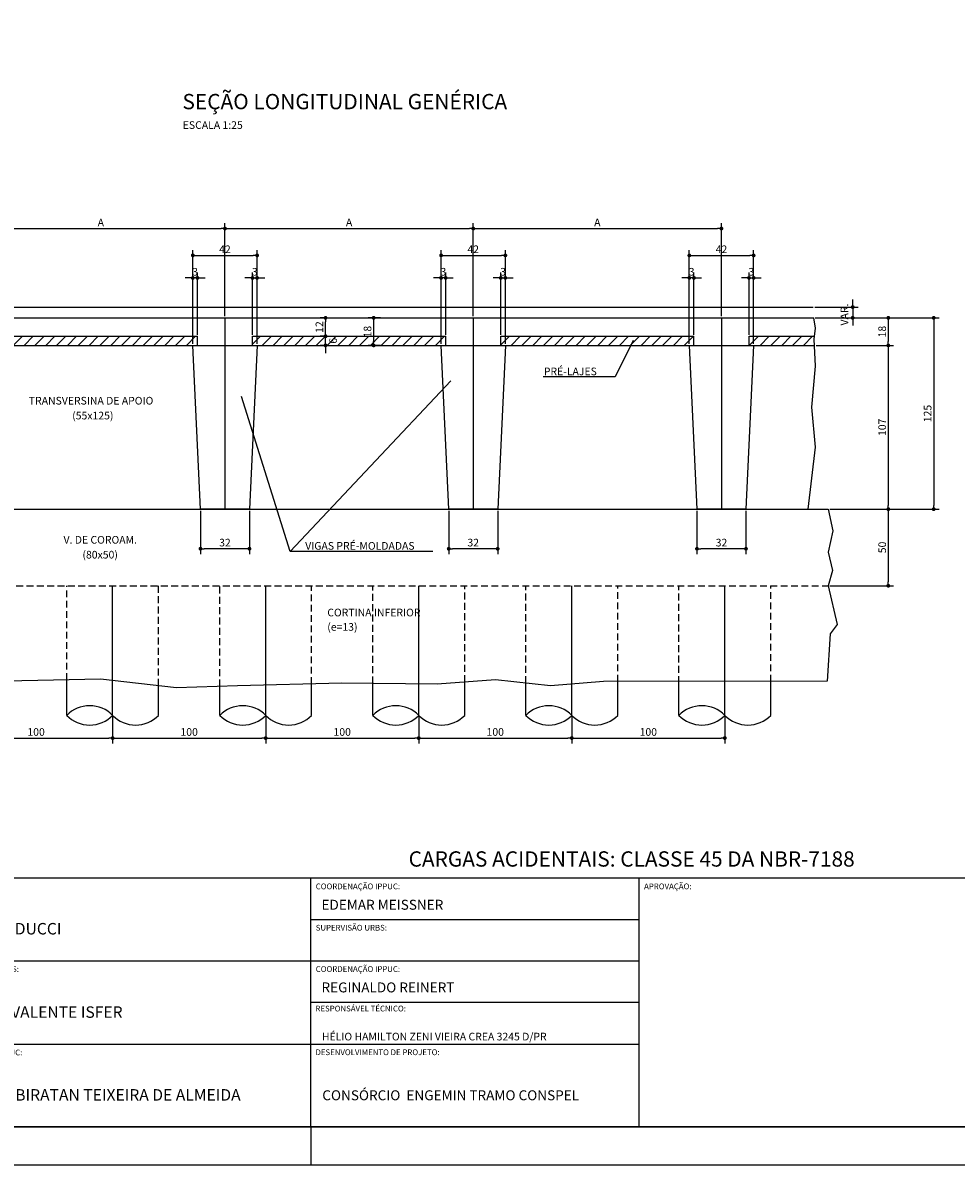
# Model space of a CAD drawing. Units: metres. Extents: x 2810 to 24902, y 2149 to 6229.
# Drawn here: x 22676 to 23896, y 3259 to 4752 of the extents above; entities that cross this region are included whole.
import ezdxf

# ---------------------------------------------------------------- set-up
doc = ezdxf.new("R2010")
doc.units = ezdxf.units.M
doc.header["$LTSCALE"] = 18
doc.header["$MEASUREMENT"] = 0
doc.linetypes.add('DASHED', pattern=[0.75, 0.5, -0.25])
doc.layers.get('Defpoints').update_dxf_attribs({"color": 255})
for name, color, linetype in [('001', 113, 'Continuous'), ('01', 9, 'Continuous'), ('02', 161, 'Continuous'), ('04', 32, 'Continuous'), ('05', 130, 'Continuous'), ('BDIM', 12, 'Continuous'), ('CARIMBO TEXTO', 255, 'Continuous'), ('FORMATO', 255, 'Continuous'), ('TEXTO', 2, 'Continuous'), ('TITULO', 130, 'Continuous')]:
    doc.layers.add(name, color=color, linetype=linetype)
doc.styles.add('ROMANS', font='romans.shx')
doc.styles.add('TITULO', font='arial.ttf')
doc.dimstyles.new('COTA25', dxfattribs={"dimtxt": 10, "dimasz": 5, "dimexe": 7, "dimexo": 2, "dimgap": 3, "dimtad": 1, "dimdec": 1, "dimlfac": 0.5, "dimzin": 12, "dimdsep": 46, "dimtxsty": 'ROMANS', "dimblk1": 'DOT', "dimblk2": 'DOT', "dimsah": 1, "dimcen": 0, "dimdle": 7, "dimclrd": 12, "dimclre": 12, "dimclrt": 7, "dimadec": 1, "dimazin": 2, "dimtfac": 1, "dimtdec": 1, "dimtix": 1, "dimtmove": 2, "dimatfit": 3, "dimfxl": 1, "dimtolj": 1, "dimtzin": 12, "dimarcsym": 0})

# ---------------------------------------------------------------- blocks, each defined once
blk = doc.blocks.new('CARIMBO RESPONSAVEL TECNICO')
blk.add_point((0, 0))
at = {"layer": 'FORMATO'}
for p, q in [((-284.15, 65), (-284.15, 0)), ((-184.96, 0), (-184.96, 65)), ((-99.15, 0), (-99.15, 65)), ((-184.96, 54.2), (-99.15, 54.2)), ((-284.15, 43.4), (-99.15, 43.4)), ((-184.96, 32.6), (-99.15, 32.6)), ((-284.15, 21.6), (-99.15, 21.6))]:
    blk.add_line(p, q, dxfattribs=at)
blk.add_lwpolyline([(0, 65), (-284.15, 65)], dxfattribs=at)
at = {"layer": 'CARIMBO TEXTO', "style": 'ROMANS'}
for s, p in [('PREFEITO:', (-282.86, 62.1)), ('COORDENAÇÃO IPPUC:', (-183.67, 62.1)), ('APROVAÇÃO:', (-97.86, 62.1)), ('SUPERVISÃO URBS:', (-183.67, 51.3)), ('PRESIDENTE DA URBS:', (-282.86, 40.5)), ('COORDENAÇÃO IPPUC:', (-183.67, 40.5)), ('RESPONSÁVEL TÉCNICO:', (-183.74, 30.17)), ('PRESIDENTE DO IPPUC:', (-282.86, 18.7)), ('DESENVOLVIMENTO DE PROJETO:', (-183.74, 18.75))]:
    blk.add_text(s, height=1.5, dxfattribs=at).set_placement(p)
at = {"layer": 'CARIMBO TEXTO', "color": 4, "style": 'ROMANS'}
for s, p in [('EDEMAR MEISSNER', (-182.17, 56.75)), ('REGINALDO REINERT', (-182.16, 35.15)), ('CONSÓRCIO  ENGEMIN TRAMO CONSPEL', (-181.95, 6.96))]:
    blk.add_text(s, height=2.6, dxfattribs=at).set_placement(p)
at = {"layer": 'CARIMBO TEXTO', "color": 5, "style": 'ROMANS'}
for s, p in [('LUCIANO DUCCI', (-280.7, 50.29)), ('MARCOS VALENTE ISFER', (-280.69, 28.5)), ('CLEVER UBIRATAN TEIXEIRA DE ALMEIDA', (-280.67, 6.86))]:
    blk.add_text(s, height=3, dxfattribs=at).set_placement(p)
at = {"layer": 'CARIMBO TEXTO', "color": 4, "style": 'ROMANS'}
blk.add_attdef('SUPERVISOR_URBS', (-182.05, 45.78), '', height=2.6, dxfattribs=at)
at = {"layer": 'CARIMBO TEXTO', "color": 3, "style": 'ROMANS'}
for tag, p in [('RESP_TECNICO_1', (-182.05, 26.46)), ('RESP_TECNICO_2', (-182.05, 22.6))]:
    blk.add_attdef(tag, p, '', height=2, dxfattribs=at)
blk = doc.blocks.new('_DOT')
at = {"color": 12, "linetype": 'ByBlock'}
blk.add_line((-0.5, 0), (-1, 0), dxfattribs=at)
at = {"color": 12, "linetype": 'ByBlock', "const_width": 0.5}
blk.add_lwpolyline([(-0.25, 0, 1), (0.25, 0, 1)], format="xyb", close=True, dxfattribs=at)
blk = doc.blocks.new('*D175')
at = {"layer": 'BDIM', "color": 12, "linetype": 'Continuous', "lineweight": -2}
for p, q in [((22615.7, 4368.1), (22615.7, 4489.8)), ((22620.7, 4482.8), (22935.1, 4482.8)), ((22940.1, 4368.1), (22940.1, 4489.8))]:
    blk.add_line(p, q, dxfattribs=at)
at = {"layer": 'Defpoints', "color": 0, "linetype": 'Continuous'}
for p in [(22940.1, 4482.8), (22615.7, 4366.1), (22940.1, 4366.1)]:
    blk.add_point(p, dxfattribs=at)
at = {"layer": 'BDIM', "color": 12, "linetype": 'Continuous', "lineweight": -2, "xscale": 5, "yscale": 5, "zscale": 5, "rotation": 180}
blk.add_blockref('_DOT', (22615.7, 4482.8), dxfattribs=at)
at = {"layer": 'BDIM', "color": 12, "linetype": 'Continuous', "lineweight": -2, "xscale": 5, "yscale": 5, "zscale": 5}
blk.add_blockref('_DOT', (22940.1, 4482.8), dxfattribs=at)
at = {"layer": 'BDIM', "color": 7, "linetype": 'Continuous', "insert": (22777.9, 4490.8), "char_height": 10, "attachment_point": 5, "style": 'ROMANS'}
blk.add_mtext('\\A1;A', dxfattribs=at)
blk = doc.blocks.new('*D176')
at = {"layer": 'BDIM', "color": 12, "linetype": 'Continuous', "lineweight": -2}
for p, q in [((22940.1, 4368.1), (22940.1, 4489.8)), ((22945.1, 4482.8), (23259.5, 4482.8)), ((23264.5, 4368.1), (23264.5, 4489.8))]:
    blk.add_line(p, q, dxfattribs=at)
at = {"layer": 'Defpoints', "color": 0, "linetype": 'Continuous'}
for p in [(23264.5, 4482.8), (22940.1, 4366.1), (23264.5, 4366.1)]:
    blk.add_point(p, dxfattribs=at)
at = {"layer": 'BDIM', "color": 12, "linetype": 'Continuous', "lineweight": -2, "xscale": 5, "yscale": 5, "zscale": 5, "rotation": 180}
blk.add_blockref('_DOT', (22940.1, 4482.8), dxfattribs=at)
at = {"layer": 'BDIM', "color": 12, "linetype": 'Continuous', "lineweight": -2, "xscale": 5, "yscale": 5, "zscale": 5}
blk.add_blockref('_DOT', (23264.5, 4482.8), dxfattribs=at)
at = {"layer": 'BDIM', "color": 7, "linetype": 'Continuous', "insert": (23102.3, 4490.8), "char_height": 10, "attachment_point": 5, "style": 'ROMANS'}
blk.add_mtext('\\A1;A', dxfattribs=at)
blk = doc.blocks.new('*D177')
at = {"layer": 'BDIM', "color": 12, "linetype": 'Continuous', "lineweight": -2}
for p, q in [((23264.5, 4368.1), (23264.5, 4489.8)), ((23269.5, 4482.8), (23583.9, 4482.8)), ((23588.9, 4368.1), (23588.9, 4489.8))]:
    blk.add_line(p, q, dxfattribs=at)
at = {"layer": 'Defpoints', "color": 0, "linetype": 'Continuous'}
for p in [(23588.9, 4482.8), (23264.5, 4366.1), (23588.9, 4366.1)]:
    blk.add_point(p, dxfattribs=at)
at = {"layer": 'BDIM', "color": 12, "linetype": 'Continuous', "lineweight": -2, "xscale": 5, "yscale": 5, "zscale": 5, "rotation": 180}
blk.add_blockref('_DOT', (23264.5, 4482.8), dxfattribs=at)
at = {"layer": 'BDIM', "color": 12, "linetype": 'Continuous', "lineweight": -2, "xscale": 5, "yscale": 5, "zscale": 5}
blk.add_blockref('_DOT', (23588.9, 4482.8), dxfattribs=at)
at = {"layer": 'BDIM', "color": 7, "linetype": 'Continuous', "insert": (23426.7, 4490.8), "char_height": 10, "attachment_point": 5, "style": 'ROMANS'}
blk.add_mtext('\\A1;A', dxfattribs=at)
blk = doc.blocks.new('*D178')
at = {"layer": 'BDIM', "color": 12, "linetype": 'Continuous', "lineweight": -2}
for p, q in [((23222.5, 4332.1), (23222.5, 4454.7)), ((23306.5, 4332.1), (23306.5, 4454.7)), ((23227.5, 4447.7), (23301.5, 4447.7))]:
    blk.add_line(p, q, dxfattribs=at)
at = {"layer": 'Defpoints', "color": 0, "linetype": 'Continuous'}
for p in [(23306.5, 4447.7), (23222.5, 4330.1), (23306.5, 4330.1)]:
    blk.add_point(p, dxfattribs=at)
at = {"layer": 'BDIM', "color": 12, "linetype": 'Continuous', "lineweight": -2, "xscale": 5, "yscale": 5, "zscale": 5, "rotation": 180}
blk.add_blockref('_DOT', (23222.5, 4447.7), dxfattribs=at)
at = {"layer": 'BDIM', "color": 12, "linetype": 'Continuous', "lineweight": -2, "xscale": 5, "yscale": 5, "zscale": 5}
blk.add_blockref('_DOT', (23306.5, 4447.7), dxfattribs=at)
at = {"layer": 'BDIM', "color": 7, "linetype": 'Continuous', "insert": (23264.5, 4455.7), "char_height": 10, "attachment_point": 5, "style": 'ROMANS'}
blk.add_mtext('\\A1;42', dxfattribs=at)
blk = doc.blocks.new('*D179')
at = {"layer": 'BDIM', "color": 12, "linetype": 'Continuous', "lineweight": -2}
for p, q in [((23217.5, 4418.3), (23212.5, 4418.3)), ((23222.5, 4344.1), (23222.5, 4425.3)), ((23228.5, 4418.3), (23222.5, 4418.3)), ((23228.5, 4344.1), (23228.5, 4425.3)), ((23233.5, 4418.3), (23238.5, 4418.3))]:
    blk.add_line(p, q, dxfattribs=at)
at = {"layer": 'Defpoints', "color": 0, "linetype": 'Continuous'}
for p in [(23222.5, 4418.3), (23222.5, 4342.1), (23228.5, 4342.1)]:
    blk.add_point(p, dxfattribs=at)
at = {"layer": 'BDIM', "color": 12, "linetype": 'Continuous', "lineweight": -2, "xscale": 5, "yscale": 5, "zscale": 5}
blk.add_blockref('_DOT', (23222.5, 4418.3), dxfattribs=at)
at = {"layer": 'BDIM', "color": 12, "linetype": 'Continuous', "lineweight": -2, "xscale": 5, "yscale": 5, "zscale": 5, "rotation": 180}
blk.add_blockref('_DOT', (23228.5, 4418.3), dxfattribs=at)
at = {"layer": 'BDIM', "color": 7, "linetype": 'Continuous', "insert": (23225.5, 4426.3), "char_height": 10, "attachment_point": 5, "style": 'ROMANS'}
blk.add_mtext('\\A1;3', dxfattribs=at)
blk = doc.blocks.new('*D180')
at = {"layer": 'BDIM', "color": 12, "linetype": 'Continuous', "lineweight": -2}
for p, q in [((23295.5, 4418.3), (23290.5, 4418.3)), ((23300.5, 4344.1), (23300.5, 4425.3)), ((23300.5, 4418.3), (23306.5, 4418.3)), ((23306.5, 4344.1), (23306.5, 4425.3)), ((23311.5, 4418.3), (23316.5, 4418.3))]:
    blk.add_line(p, q, dxfattribs=at)
at = {"layer": 'Defpoints', "color": 0, "linetype": 'Continuous'}
for p in [(23306.5, 4418.3), (23300.5, 4342.1), (23306.5, 4342.1)]:
    blk.add_point(p, dxfattribs=at)
at = {"layer": 'BDIM', "color": 12, "linetype": 'Continuous', "lineweight": -2, "xscale": 5, "yscale": 5, "zscale": 5}
blk.add_blockref('_DOT', (23300.5, 4418.3), dxfattribs=at)
at = {"layer": 'BDIM', "color": 12, "linetype": 'Continuous', "lineweight": -2, "xscale": 5, "yscale": 5, "zscale": 5, "rotation": 180}
blk.add_blockref('_DOT', (23306.5, 4418.3), dxfattribs=at)
at = {"layer": 'BDIM', "color": 7, "linetype": 'Continuous', "insert": (23303.5, 4426.3), "char_height": 10, "attachment_point": 5, "style": 'ROMANS'}
blk.add_mtext('\\A1;3', dxfattribs=at)
blk = doc.blocks.new('*D181')
at = {"layer": 'BDIM', "color": 12, "linetype": 'Continuous', "lineweight": -2}
for p, q in [((23546.9, 4332.1), (23546.9, 4454.7)), ((23630.9, 4332.1), (23630.9, 4454.7)), ((23551.9, 4447.7), (23625.9, 4447.7))]:
    blk.add_line(p, q, dxfattribs=at)
at = {"layer": 'Defpoints', "color": 0, "linetype": 'Continuous'}
for p in [(23630.9, 4447.7), (23546.9, 4330.1), (23630.9, 4330.1)]:
    blk.add_point(p, dxfattribs=at)
at = {"layer": 'BDIM', "color": 12, "linetype": 'Continuous', "lineweight": -2, "xscale": 5, "yscale": 5, "zscale": 5, "rotation": 180}
blk.add_blockref('_DOT', (23546.9, 4447.7), dxfattribs=at)
at = {"layer": 'BDIM', "color": 12, "linetype": 'Continuous', "lineweight": -2, "xscale": 5, "yscale": 5, "zscale": 5}
blk.add_blockref('_DOT', (23630.9, 4447.7), dxfattribs=at)
at = {"layer": 'BDIM', "color": 7, "linetype": 'Continuous', "insert": (23588.9, 4455.7), "char_height": 10, "attachment_point": 5, "style": 'ROMANS'}
blk.add_mtext('\\A1;42', dxfattribs=at)
blk = doc.blocks.new('*D182')
at = {"layer": 'BDIM', "color": 12, "linetype": 'Continuous', "lineweight": -2}
for p, q in [((23541.9, 4418.3), (23536.9, 4418.3)), ((23546.9, 4344.1), (23546.9, 4425.3)), ((23552.9, 4418.3), (23546.9, 4418.3)), ((23552.9, 4344.1), (23552.9, 4425.3)), ((23557.9, 4418.3), (23562.9, 4418.3))]:
    blk.add_line(p, q, dxfattribs=at)
at = {"layer": 'Defpoints', "color": 0, "linetype": 'Continuous'}
for p in [(23546.9, 4418.3), (23546.9, 4342.1), (23552.9, 4342.1)]:
    blk.add_point(p, dxfattribs=at)
at = {"layer": 'BDIM', "color": 12, "linetype": 'Continuous', "lineweight": -2, "xscale": 5, "yscale": 5, "zscale": 5}
blk.add_blockref('_DOT', (23546.9, 4418.3), dxfattribs=at)
at = {"layer": 'BDIM', "color": 12, "linetype": 'Continuous', "lineweight": -2, "xscale": 5, "yscale": 5, "zscale": 5, "rotation": 180}
blk.add_blockref('_DOT', (23552.9, 4418.3), dxfattribs=at)
at = {"layer": 'BDIM', "color": 7, "linetype": 'Continuous', "insert": (23549.9, 4426.3), "char_height": 10, "attachment_point": 5, "style": 'ROMANS'}
blk.add_mtext('\\A1;3', dxfattribs=at)
blk = doc.blocks.new('*D183')
at = {"layer": 'BDIM', "color": 12, "linetype": 'Continuous', "lineweight": -2}
for p, q in [((23619.9, 4418.3), (23614.9, 4418.3)), ((23624.9, 4344.1), (23624.9, 4425.3)), ((23624.9, 4418.3), (23630.9, 4418.3)), ((23630.9, 4344.1), (23630.9, 4425.3)), ((23635.9, 4418.3), (23640.9, 4418.3))]:
    blk.add_line(p, q, dxfattribs=at)
at = {"layer": 'Defpoints', "color": 0, "linetype": 'Continuous'}
for p in [(23630.9, 4418.3), (23624.9, 4342.1), (23630.9, 4342.1)]:
    blk.add_point(p, dxfattribs=at)
at = {"layer": 'BDIM', "color": 12, "linetype": 'Continuous', "lineweight": -2, "xscale": 5, "yscale": 5, "zscale": 5}
blk.add_blockref('_DOT', (23624.9, 4418.3), dxfattribs=at)
at = {"layer": 'BDIM', "color": 12, "linetype": 'Continuous', "lineweight": -2, "xscale": 5, "yscale": 5, "zscale": 5, "rotation": 180}
blk.add_blockref('_DOT', (23630.9, 4418.3), dxfattribs=at)
at = {"layer": 'BDIM', "color": 7, "linetype": 'Continuous', "insert": (23627.9, 4426.3), "char_height": 10, "attachment_point": 5, "style": 'ROMANS'}
blk.add_mtext('\\A1;3', dxfattribs=at)
blk = doc.blocks.new('*D184')
at = {"layer": 'BDIM', "color": 12, "linetype": 'Continuous', "lineweight": -2}
for p, q in [((22898.1, 4332.1), (22898.1, 4454.7)), ((22982.1, 4332.1), (22982.1, 4454.7)), ((22903.1, 4447.7), (22977.1, 4447.7))]:
    blk.add_line(p, q, dxfattribs=at)
at = {"layer": 'Defpoints', "color": 0, "linetype": 'Continuous'}
for p in [(22982.1, 4447.7), (22898.1, 4330.1), (22982.1, 4330.1)]:
    blk.add_point(p, dxfattribs=at)
at = {"layer": 'BDIM', "color": 12, "linetype": 'Continuous', "lineweight": -2, "xscale": 5, "yscale": 5, "zscale": 5, "rotation": 180}
blk.add_blockref('_DOT', (22898.1, 4447.7), dxfattribs=at)
at = {"layer": 'BDIM', "color": 12, "linetype": 'Continuous', "lineweight": -2, "xscale": 5, "yscale": 5, "zscale": 5}
blk.add_blockref('_DOT', (22982.1, 4447.7), dxfattribs=at)
at = {"layer": 'BDIM', "color": 7, "linetype": 'Continuous', "insert": (22940.1, 4455.7), "char_height": 10, "attachment_point": 5, "style": 'ROMANS'}
blk.add_mtext('\\A1;42', dxfattribs=at)
blk = doc.blocks.new('*D185')
at = {"layer": 'BDIM', "color": 12, "linetype": 'Continuous', "lineweight": -2}
for p, q in [((22893.1, 4418.3), (22888.1, 4418.3)), ((22898.1, 4344.1), (22898.1, 4425.3)), ((22904.1, 4418.3), (22898.1, 4418.3)), ((22904.1, 4344.1), (22904.1, 4425.3)), ((22909.1, 4418.3), (22914.1, 4418.3))]:
    blk.add_line(p, q, dxfattribs=at)
at = {"layer": 'Defpoints', "color": 0, "linetype": 'Continuous'}
for p in [(22898.1, 4418.3), (22898.1, 4342.1), (22904.1, 4342.1)]:
    blk.add_point(p, dxfattribs=at)
at = {"layer": 'BDIM', "color": 12, "linetype": 'Continuous', "lineweight": -2, "xscale": 5, "yscale": 5, "zscale": 5}
blk.add_blockref('_DOT', (22898.1, 4418.3), dxfattribs=at)
at = {"layer": 'BDIM', "color": 12, "linetype": 'Continuous', "lineweight": -2, "xscale": 5, "yscale": 5, "zscale": 5, "rotation": 180}
blk.add_blockref('_DOT', (22904.1, 4418.3), dxfattribs=at)
at = {"layer": 'BDIM', "color": 7, "linetype": 'Continuous', "insert": (22901.1, 4426.3), "char_height": 10, "attachment_point": 5, "style": 'ROMANS'}
blk.add_mtext('\\A1;3', dxfattribs=at)
blk = doc.blocks.new('*D186')
at = {"layer": 'BDIM', "color": 12, "linetype": 'Continuous', "lineweight": -2}
for p, q in [((22971.1, 4418.3), (22966.1, 4418.3)), ((22976.1, 4344.1), (22976.1, 4425.3)), ((22976.1, 4418.3), (22982.1, 4418.3)), ((22982.1, 4344.1), (22982.1, 4425.3)), ((22987.1, 4418.3), (22992.1, 4418.3))]:
    blk.add_line(p, q, dxfattribs=at)
at = {"layer": 'Defpoints', "color": 0, "linetype": 'Continuous'}
for p in [(22982.1, 4418.3), (22976.1, 4342.1), (22982.1, 4342.1)]:
    blk.add_point(p, dxfattribs=at)
at = {"layer": 'BDIM', "color": 12, "linetype": 'Continuous', "lineweight": -2, "xscale": 5, "yscale": 5, "zscale": 5}
blk.add_blockref('_DOT', (22976.1, 4418.3), dxfattribs=at)
at = {"layer": 'BDIM', "color": 12, "linetype": 'Continuous', "lineweight": -2, "xscale": 5, "yscale": 5, "zscale": 5, "rotation": 180}
blk.add_blockref('_DOT', (22982.1, 4418.3), dxfattribs=at)
at = {"layer": 'BDIM', "color": 7, "linetype": 'Continuous', "insert": (22979.1, 4426.3), "char_height": 10, "attachment_point": 5, "style": 'ROMANS'}
blk.add_mtext('\\A1;3', dxfattribs=at)
blk = doc.blocks.new('*D191')
at = {"layer": 'BDIM', "color": 12, "linetype": 'Continuous', "lineweight": -2}
for p, q in [((22908.1, 4114.1), (22908.1, 4057.4)), ((22972.1, 4114.1), (22972.1, 4057.4)), ((22967.1, 4064.4), (22913.1, 4064.4))]:
    blk.add_line(p, q, dxfattribs=at)
at = {"layer": 'Defpoints', "color": 0, "linetype": 'Continuous'}
for p in [(22908.1, 4116.1), (22972.1, 4116.1), (22908.1, 4064.4)]:
    blk.add_point(p, dxfattribs=at)
at = {"layer": 'BDIM', "color": 12, "linetype": 'Continuous', "lineweight": -2, "xscale": 5, "yscale": 5, "zscale": 5, "rotation": 180}
blk.add_blockref('_DOT', (22908.1, 4064.4), dxfattribs=at)
at = {"layer": 'BDIM', "color": 12, "linetype": 'Continuous', "lineweight": -2, "xscale": 5, "yscale": 5, "zscale": 5}
blk.add_blockref('_DOT', (22972.1, 4064.4), dxfattribs=at)
at = {"layer": 'BDIM', "color": 7, "linetype": 'Continuous', "insert": (22940.1, 4072.4), "char_height": 10, "attachment_point": 5, "style": 'ROMANS'}
blk.add_mtext('\\A1;32', dxfattribs=at)
blk = doc.blocks.new('*D192')
at = {"layer": 'BDIM', "color": 12, "linetype": 'Continuous', "lineweight": -2}
for p, q in [((23232.5, 4114.1), (23232.5, 4057.4)), ((23296.5, 4114.1), (23296.5, 4057.4)), ((23291.5, 4064.4), (23237.5, 4064.4))]:
    blk.add_line(p, q, dxfattribs=at)
at = {"layer": 'Defpoints', "color": 0, "linetype": 'Continuous'}
for p in [(23232.5, 4116.1), (23296.5, 4116.1), (23232.5, 4064.4)]:
    blk.add_point(p, dxfattribs=at)
at = {"layer": 'BDIM', "color": 12, "linetype": 'Continuous', "lineweight": -2, "xscale": 5, "yscale": 5, "zscale": 5, "rotation": 180}
blk.add_blockref('_DOT', (23232.5, 4064.4), dxfattribs=at)
at = {"layer": 'BDIM', "color": 12, "linetype": 'Continuous', "lineweight": -2, "xscale": 5, "yscale": 5, "zscale": 5}
blk.add_blockref('_DOT', (23296.5, 4064.4), dxfattribs=at)
at = {"layer": 'BDIM', "color": 7, "linetype": 'Continuous', "insert": (23264.5, 4072.4), "char_height": 10, "attachment_point": 5, "style": 'ROMANS'}
blk.add_mtext('\\A1;32', dxfattribs=at)
blk = doc.blocks.new('*D193')
at = {"layer": 'BDIM', "color": 12, "linetype": 'Continuous', "lineweight": -2}
for p, q in [((23556.9, 4114.1), (23556.9, 4057.4)), ((23620.9, 4114.1), (23620.9, 4057.4)), ((23615.9, 4064.4), (23561.9, 4064.4))]:
    blk.add_line(p, q, dxfattribs=at)
at = {"layer": 'Defpoints', "color": 0, "linetype": 'Continuous'}
for p in [(23556.9, 4116.1), (23620.9, 4116.1), (23556.9, 4064.4)]:
    blk.add_point(p, dxfattribs=at)
at = {"layer": 'BDIM', "color": 12, "linetype": 'Continuous', "lineweight": -2, "xscale": 5, "yscale": 5, "zscale": 5, "rotation": 180}
blk.add_blockref('_DOT', (23556.9, 4064.4), dxfattribs=at)
at = {"layer": 'BDIM', "color": 12, "linetype": 'Continuous', "lineweight": -2, "xscale": 5, "yscale": 5, "zscale": 5}
blk.add_blockref('_DOT', (23620.9, 4064.4), dxfattribs=at)
at = {"layer": 'BDIM', "color": 7, "linetype": 'Continuous', "insert": (23588.9, 4072.4), "char_height": 10, "attachment_point": 5, "style": 'ROMANS'}
blk.add_mtext('\\A1;32', dxfattribs=at)
blk = doc.blocks.new('*D194')
at = {"layer": 'BDIM', "color": 12, "linetype": 'Continuous', "lineweight": -2}
for p, q in [((23071.5, 4347.1), (23071.5, 4352.1)), ((23069.5, 4342.1), (23064.5, 4342.1)), ((23069.5, 4330.1), (23064.5, 4330.1)), ((23071.5, 4330.1), (23071.5, 4342.1)), ((23071.5, 4325.1), (23071.5, 4320.1))]:
    blk.add_line(p, q, dxfattribs=at)
at = {"layer": 'Defpoints', "color": 0, "linetype": 'Continuous'}
for p in [(23071.5, 4342.1), (23071.5, 4342.1), (23071.5, 4330.1)]:
    blk.add_point(p, dxfattribs=at)
at = {"layer": 'BDIM', "color": 12, "linetype": 'Continuous', "lineweight": -2, "xscale": 5, "yscale": 5, "zscale": 5}
for p, rotation in [((23071.5, 4342.1), 270), ((23071.5, 4330.1), 90)]:
    blk.add_blockref('_DOT', p, dxfattribs=dict(at, rotation=rotation))
at = {"layer": 'BDIM', "color": 7, "linetype": 'Continuous', "insert": (23081.5, 4336.1), "char_height": 10, "attachment_point": 5, "rotation": 90, "style": 'ROMANS'}
blk.add_mtext('\\A1;6', dxfattribs=at)
blk = doc.blocks.new('*D195')
at = {"layer": 'BDIM', "color": 12, "linetype": 'Continuous', "lineweight": -2}
for p, q in [((23069.5, 4366.1), (23064.5, 4366.1)), ((23071.5, 4347.1), (23071.5, 4361.1)), ((23069.5, 4342.1), (23064.5, 4342.1))]:
    blk.add_line(p, q, dxfattribs=at)
at = {"layer": 'Defpoints', "color": 0, "linetype": 'Continuous'}
for p in [(23071.5, 4366.1), (23071.5, 4366.1), (23071.5, 4342.1)]:
    blk.add_point(p, dxfattribs=at)
at = {"layer": 'BDIM', "color": 12, "linetype": 'Continuous', "lineweight": -2, "xscale": 5, "yscale": 5, "zscale": 5}
for p, rotation in [((23071.5, 4366.1), 90), ((23071.5, 4342.1), 270)]:
    blk.add_blockref('_DOT', p, dxfattribs=dict(at, rotation=rotation))
at = {"layer": 'BDIM', "color": 7, "linetype": 'Continuous', "insert": (23063.5, 4354.1), "char_height": 10, "attachment_point": 5, "rotation": 90, "style": 'ROMANS'}
blk.add_mtext('\\A1;12', dxfattribs=at)
blk = doc.blocks.new('*D196')
at = {"layer": 'BDIM', "color": 12, "linetype": 'Continuous', "lineweight": -2}
for p, q in [((23143.2, 4366.1), (23127.4, 4366.1)), ((23134.4, 4361.1), (23134.4, 4335.1)), ((23143.2, 4330.1), (23127.4, 4330.1))]:
    blk.add_line(p, q, dxfattribs=at)
at = {"layer": 'Defpoints', "color": 0, "linetype": 'Continuous'}
for p in [(23145.2, 4366.1), (23134.4, 4330.1), (23145.2, 4330.1)]:
    blk.add_point(p, dxfattribs=at)
at = {"layer": 'BDIM', "color": 12, "linetype": 'Continuous', "lineweight": -2, "xscale": 5, "yscale": 5, "zscale": 5}
for p, rotation in [((23134.4, 4366.1), 90), ((23134.4, 4330.1), 270)]:
    blk.add_blockref('_DOT', p, dxfattribs=dict(at, rotation=rotation))
at = {"layer": 'BDIM', "color": 7, "linetype": 'Continuous', "insert": (23126.4, 4348.1), "char_height": 10, "attachment_point": 5, "rotation": 90, "style": 'ROMANS'}
blk.add_mtext('\\A1;18', dxfattribs=at)
blk = doc.blocks.new('*D201')
at = {"layer": 'BDIM', "color": 12, "linetype": 'Continuous', "lineweight": -2}
for p, q in [((23711.4, 4366.1), (23813.9, 4366.1)), ((23806.9, 4361.1), (23806.9, 4335.1)), ((23712.5, 4330.1), (23813.9, 4330.1))]:
    blk.add_line(p, q, dxfattribs=at)
at = {"layer": 'Defpoints', "color": 0, "linetype": 'Continuous'}
for p in [(23709.4, 4366.1), (23710.5, 4330.1), (23806.9, 4330.1)]:
    blk.add_point(p, dxfattribs=at)
at = {"layer": 'BDIM', "color": 12, "linetype": 'Continuous', "lineweight": -2, "xscale": 5, "yscale": 5, "zscale": 5}
for p, rotation in [((23806.9, 4366.1), 90), ((23806.9, 4330.1), 270)]:
    blk.add_blockref('_DOT', p, dxfattribs=dict(at, rotation=rotation))
at = {"layer": 'BDIM', "color": 7, "linetype": 'Continuous', "insert": (23798.9, 4348.1), "char_height": 10, "attachment_point": 5, "rotation": 90, "style": 'ROMANS'}
blk.add_mtext('\\A1;18', dxfattribs=at)
blk = doc.blocks.new('*D202')
at = {"layer": 'BDIM', "color": 12, "linetype": 'Continuous', "lineweight": -2}
for p, q in [((23712.5, 4330.1), (23813.9, 4330.1)), ((23806.9, 4325.1), (23806.9, 4121.1)), ((23730.5, 4116.1), (23813.9, 4116.1))]:
    blk.add_line(p, q, dxfattribs=at)
at = {"layer": 'Defpoints', "color": 0, "linetype": 'Continuous'}
for p in [(23710.5, 4330.1), (23728.5, 4116.1), (23806.9, 4116.1)]:
    blk.add_point(p, dxfattribs=at)
at = {"layer": 'BDIM', "color": 12, "linetype": 'Continuous', "lineweight": -2, "xscale": 5, "yscale": 5, "zscale": 5}
for p, rotation in [((23806.9, 4330.1), 90), ((23806.9, 4116.1), 270)]:
    blk.add_blockref('_DOT', p, dxfattribs=dict(at, rotation=rotation))
at = {"layer": 'BDIM', "color": 7, "linetype": 'Continuous', "insert": (23798.9, 4223.1), "char_height": 10, "attachment_point": 5, "rotation": 90, "style": 'ROMANS'}
blk.add_mtext('\\A1;107', dxfattribs=at)
blk = doc.blocks.new('*D203')
at = {"layer": 'BDIM', "color": 12, "linetype": 'Continuous', "lineweight": -2}
for p, q in [((23730.5, 4116.1), (23813.9, 4116.1)), ((23806.9, 4111.1), (23806.9, 4021.1)), ((23730.5, 4016.1), (23813.9, 4016.1))]:
    blk.add_line(p, q, dxfattribs=at)
at = {"layer": 'Defpoints', "color": 0, "linetype": 'Continuous'}
for p in [(23728.5, 4116.1), (23728.5, 4016.1), (23806.9, 4016.1)]:
    blk.add_point(p, dxfattribs=at)
at = {"layer": 'BDIM', "color": 12, "linetype": 'Continuous', "lineweight": -2, "xscale": 5, "yscale": 5, "zscale": 5}
for p, rotation in [((23806.9, 4116.1), 90), ((23806.9, 4016.1), 270)]:
    blk.add_blockref('_DOT', p, dxfattribs=dict(at, rotation=rotation))
at = {"layer": 'BDIM', "color": 7, "linetype": 'Continuous', "insert": (23798.9, 4066.1), "char_height": 10, "attachment_point": 5, "rotation": 90, "style": 'ROMANS'}
blk.add_mtext('\\A1;50', dxfattribs=at)
blk = doc.blocks.new('*D204')
at = {"layer": 'BDIM', "color": 12, "linetype": 'Continuous', "lineweight": -2}
for p, q in [((23711.4, 4366.1), (23873.3, 4366.1)), ((23866.3, 4361.1), (23866.3, 4121.1)), ((23730.5, 4116.1), (23873.3, 4116.1))]:
    blk.add_line(p, q, dxfattribs=at)
at = {"layer": 'Defpoints', "color": 0, "linetype": 'Continuous'}
for p in [(23709.4, 4366.1), (23728.5, 4116.1), (23866.3, 4116.1)]:
    blk.add_point(p, dxfattribs=at)
at = {"layer": 'BDIM', "color": 12, "linetype": 'Continuous', "lineweight": -2, "xscale": 5, "yscale": 5, "zscale": 5}
for p, rotation in [((23866.3, 4366.1), 90), ((23866.3, 4116.1), 270)]:
    blk.add_blockref('_DOT', p, dxfattribs=dict(at, rotation=rotation))
at = {"layer": 'BDIM', "color": 7, "linetype": 'Continuous', "insert": (23858.3, 4241.1), "char_height": 10, "attachment_point": 5, "rotation": 90, "style": 'ROMANS'}
blk.add_mtext('\\A1;125', dxfattribs=at)
blk = doc.blocks.new('*D206')
at = {"layer": 'BDIM', "color": 12, "linetype": 'Continuous', "lineweight": -2}
for p, q in [((23760.4, 4385.2), (23760.4, 4390.2)), ((23710.8, 4380.2), (23767.4, 4380.2)), ((23760.4, 4380.2), (23760.4, 4366.1)), ((23711.4, 4366.1), (23767.4, 4366.1)), ((23760.4, 4361.1), (23760.4, 4356.1))]:
    blk.add_line(p, q, dxfattribs=at)
at = {"layer": 'Defpoints', "color": 0, "linetype": 'Continuous'}
for p in [(23708.8, 4380.2), (23709.4, 4366.1), (23760.4, 4366.1)]:
    blk.add_point(p, dxfattribs=at)
at = {"layer": 'BDIM', "color": 12, "linetype": 'Continuous', "lineweight": -2, "xscale": 5, "yscale": 5, "zscale": 5}
for p, rotation in [((23760.4, 4380.2), 270), ((23760.4, 4366.1), 90)]:
    blk.add_blockref('_DOT', p, dxfattribs=dict(at, rotation=rotation))
at = {"layer": 'BDIM', "color": 7, "linetype": 'Continuous', "insert": (23749.5, 4370.4), "char_height": 10, "attachment_point": 5, "rotation": 90, "style": 'ROMANS'}
blk.add_mtext('\\A1;VAR.', dxfattribs=at)
blk = doc.blocks.new('*D207')
at = {"layer": 'BDIM', "color": 12, "linetype": 'Continuous', "lineweight": -2}
for p, q in [((22793.3, 3844.6), (22793.3, 3810)), ((22993.3, 3844.6), (22993.3, 3810)), ((22798.3, 3817), (22988.3, 3817))]:
    blk.add_line(p, q, dxfattribs=at)
at = {"layer": 'Defpoints', "color": 0, "linetype": 'Continuous'}
for p in [(22793.3, 3846.6), (22993.3, 3846.6), (22993.3, 3817)]:
    blk.add_point(p, dxfattribs=at)
at = {"layer": 'BDIM', "color": 12, "linetype": 'Continuous', "lineweight": -2, "xscale": 5, "yscale": 5, "zscale": 5, "rotation": 180}
blk.add_blockref('_DOT', (22793.3, 3817), dxfattribs=at)
at = {"layer": 'BDIM', "color": 12, "linetype": 'Continuous', "lineweight": -2, "xscale": 5, "yscale": 5, "zscale": 5}
blk.add_blockref('_DOT', (22993.3, 3817), dxfattribs=at)
at = {"layer": 'BDIM', "color": 7, "linetype": 'Continuous', "insert": (22893.3, 3825), "char_height": 10, "attachment_point": 5, "style": 'ROMANS'}
blk.add_mtext('\\A1;100', dxfattribs=at)
blk = doc.blocks.new('*D208')
at = {"layer": 'BDIM', "color": 12, "linetype": 'Continuous', "lineweight": -2}
for p, q in [((22993.3, 3844.6), (22993.3, 3810)), ((23193.3, 3844.6), (23193.3, 3810)), ((22998.3, 3817), (23188.3, 3817))]:
    blk.add_line(p, q, dxfattribs=at)
at = {"layer": 'Defpoints', "color": 0, "linetype": 'Continuous'}
for p in [(22993.3, 3846.6), (23193.3, 3846.6), (23193.3, 3817)]:
    blk.add_point(p, dxfattribs=at)
at = {"layer": 'BDIM', "color": 12, "linetype": 'Continuous', "lineweight": -2, "xscale": 5, "yscale": 5, "zscale": 5, "rotation": 180}
blk.add_blockref('_DOT', (22993.3, 3817), dxfattribs=at)
at = {"layer": 'BDIM', "color": 12, "linetype": 'Continuous', "lineweight": -2, "xscale": 5, "yscale": 5, "zscale": 5}
blk.add_blockref('_DOT', (23193.3, 3817), dxfattribs=at)
at = {"layer": 'BDIM', "color": 7, "linetype": 'Continuous', "insert": (23093.3, 3825), "char_height": 10, "attachment_point": 5, "style": 'ROMANS'}
blk.add_mtext('\\A1;100', dxfattribs=at)
blk = doc.blocks.new('*D209')
at = {"layer": 'BDIM', "color": 12, "linetype": 'Continuous', "lineweight": -2}
for p, q in [((23193.3, 3844.6), (23193.3, 3810)), ((23393.3, 3844.6), (23393.3, 3810)), ((23198.3, 3817), (23388.3, 3817))]:
    blk.add_line(p, q, dxfattribs=at)
at = {"layer": 'Defpoints', "color": 0, "linetype": 'Continuous'}
for p in [(23193.3, 3846.6), (23393.3, 3846.6), (23393.3, 3817)]:
    blk.add_point(p, dxfattribs=at)
at = {"layer": 'BDIM', "color": 12, "linetype": 'Continuous', "lineweight": -2, "xscale": 5, "yscale": 5, "zscale": 5, "rotation": 180}
blk.add_blockref('_DOT', (23193.3, 3817), dxfattribs=at)
at = {"layer": 'BDIM', "color": 12, "linetype": 'Continuous', "lineweight": -2, "xscale": 5, "yscale": 5, "zscale": 5}
blk.add_blockref('_DOT', (23393.3, 3817), dxfattribs=at)
at = {"layer": 'BDIM', "color": 7, "linetype": 'Continuous', "insert": (23293.3, 3825), "char_height": 10, "attachment_point": 5, "style": 'ROMANS'}
blk.add_mtext('\\A1;100', dxfattribs=at)
blk = doc.blocks.new('*D210')
at = {"layer": 'BDIM', "color": 12, "linetype": 'Continuous', "lineweight": -2}
for p, q in [((23393.3, 3844.6), (23393.3, 3810)), ((23593.3, 3844.6), (23593.3, 3810)), ((23398.3, 3817), (23588.3, 3817))]:
    blk.add_line(p, q, dxfattribs=at)
at = {"layer": 'Defpoints', "color": 0, "linetype": 'Continuous'}
for p in [(23393.3, 3846.6), (23593.3, 3846.6), (23593.3, 3817)]:
    blk.add_point(p, dxfattribs=at)
at = {"layer": 'BDIM', "color": 12, "linetype": 'Continuous', "lineweight": -2, "xscale": 5, "yscale": 5, "zscale": 5, "rotation": 180}
blk.add_blockref('_DOT', (23393.3, 3817), dxfattribs=at)
at = {"layer": 'BDIM', "color": 12, "linetype": 'Continuous', "lineweight": -2, "xscale": 5, "yscale": 5, "zscale": 5}
blk.add_blockref('_DOT', (23593.3, 3817), dxfattribs=at)
at = {"layer": 'BDIM', "color": 7, "linetype": 'Continuous', "insert": (23493.3, 3825), "char_height": 10, "attachment_point": 5, "style": 'ROMANS'}
blk.add_mtext('\\A1;100', dxfattribs=at)
blk = doc.blocks.new('*D211')
at = {"layer": 'BDIM', "color": 12, "linetype": 'Continuous', "lineweight": -2}
for p, q in [((22593.3, 3844.6), (22593.3, 3810)), ((22793.3, 3844.6), (22793.3, 3810)), ((22598.3, 3817), (22788.3, 3817))]:
    blk.add_line(p, q, dxfattribs=at)
at = {"layer": 'Defpoints', "color": 0, "linetype": 'Continuous'}
for p in [(22593.3, 3846.6), (22793.3, 3846.6), (22793.3, 3817)]:
    blk.add_point(p, dxfattribs=at)
at = {"layer": 'BDIM', "color": 12, "linetype": 'Continuous', "lineweight": -2, "xscale": 5, "yscale": 5, "zscale": 5, "rotation": 180}
blk.add_blockref('_DOT', (22593.3, 3817), dxfattribs=at)
at = {"layer": 'BDIM', "color": 12, "linetype": 'Continuous', "lineweight": -2, "xscale": 5, "yscale": 5, "zscale": 5}
blk.add_blockref('_DOT', (22793.3, 3817), dxfattribs=at)
at = {"layer": 'BDIM', "color": 7, "linetype": 'Continuous', "insert": (22693.3, 3825), "char_height": 10, "attachment_point": 5, "style": 'ROMANS'}
blk.add_mtext('\\A1;100', dxfattribs=at)

msp = doc.modelspace()

# ---------------------------------------------------------------- hatches: boundary and pattern name
at = {"layer": '001', "linetype": 'Continuous'}
h = msp.add_hatch(dxfattribs=at)
h.set_pattern_fill('ANSI31', color=256, scale=80, style=0)
h.set_pattern_definition([(45, (-6634.056, -1463.191), (-7.0710678, 7.0710678), [])])
h.paths.add_polyline_path([(22579.734, 4342.136), (22452.839, 4342.136), (22453.273, 4338.451), (22452.896, 4330.136), (22579.734, 4330.136)])
h.paths.add_polyline_path([(22904.134, 4342.136), (22651.734, 4342.136), (22651.734, 4330.136), (22904.134, 4330.136)])
h.paths.add_polyline_path([(23228.534, 4342.136), (22976.134, 4342.136), (22976.134, 4330.136), (23228.534, 4330.136)])
h.paths.add_polyline_path([(23552.934, 4342.136), (23300.534, 4342.136), (23300.534, 4330.136), (23552.934, 4330.136)])
h.paths.add_polyline_path([(23710.124, 4338.451), (23710.558, 4342.136), (23624.934, 4342.136), (23624.934, 4330.136), (23710.501, 4330.136)])

# ---------------------------------------------------------------- linework, layer by layer
at = {"lineweight": -2}
msp.add_line((22424.276, 4116.136), (23728.519, 4116.136), dxfattribs=at)
for points in [[(23702.15, 4116.136), (23711.731, 4197.06), (23706.982, 4249.253), (23711.731, 4303.026), (23710.124, 4338.451), (23711.772, 4352.447), (23709.433, 4366.136)], [(23728.519, 4116.136), (23734.384, 4087.642), (23728.467, 4060.05), (23733.891, 4035.907), (23728.519, 4016.136), (23740.233, 3965.305), (23730.891, 3953.045), (23727.153, 3891.362), (23434.823, 3890.74), (23365.689, 3885.139), (23293.44, 3893.229), (23217.454, 3887.628), (23092.887, 3888.873), (22956.487, 3885.139), (22876.98, 3882.824), (22777.463, 3893.873), (22427.917, 3886.691), (22420.177, 3952.836), (22424.047, 3976.608), (22424.276, 4016.136), (22420.046, 4060.603), (22424.276, 4116.136)]]:
    msp.add_lwpolyline(points)
at = {"layer": '001'}
for p, q in [((22940.134, 4366.136), (22940.134, 4116.136)), ((23264.534, 4366.136), (23264.534, 4116.136)), ((23588.934, 4366.136), (23588.934, 4116.136)), ((23473.677, 4336.56), (23450.115, 4288.947)), ((23025.464, 4060.984), (23235.218, 4283.984)), ((23450.115, 4288.947), (23356.088, 4288.947)), ((23025.464, 4060.984), (22961.629, 4263.143)), ((23211.632, 4060.984), (23025.464, 4060.984))]:
    msp.add_line(p, q, dxfattribs=at)
at = {"layer": '001', "lineweight": -2}
for p, q in [((22793.334, 3846.637), (22793.334, 4016.136)), ((22993.334, 3846.637), (22993.334, 4016.136)), ((23193.334, 3846.637), (23193.334, 4016.136)), ((23393.334, 3846.637), (23393.334, 4016.136)), ((23593.334, 3846.637), (23593.334, 4016.136))]:
    msp.add_line(p, q, dxfattribs=at)
at = {"layer": '01', "linetype": 'Continuous', "lineweight": -2}
msp.add_line((22454.632, 4380.24), (23708.765, 4380.24), dxfattribs=at)
at = {"layer": '01', "linetype": 'DASHED'}
for p, q in [((22733.334, 3892.966), (22733.334, 4016.136)), ((22853.334, 3885.449), (22853.334, 4016.136)), ((22933.334, 3884.464), (22933.334, 4016.136)), ((23053.334, 3887.79), (23053.334, 4016.136)), ((23133.334, 3888.468), (23133.334, 4016.136)), ((23253.334, 3890.273), (23253.334, 4016.136)), ((23333.334, 3888.762), (23333.334, 4016.136)), ((23453.334, 3890.779), (23453.334, 4016.136)), ((23533.334, 3888.762), (23533.334, 4016.136)), ((23653.334, 3890.779), (23653.334, 4016.136))]:
    msp.add_line(p, q, dxfattribs=at)
at = {"layer": '01', "lineweight": -2}
for p, q in [((22733.334, 3846.637), (22733.334, 3892.966)), ((22853.334, 3846.637), (22853.334, 3885.449)), ((22933.334, 3846.637), (22933.334, 3884.464)), ((23053.334, 3846.637), (23053.334, 3887.79)), ((23133.334, 3846.637), (23133.334, 3888.468)), ((23253.334, 3846.637), (23253.334, 3890.273)), ((23333.334, 3846.637), (23333.334, 3888.762)), ((23453.334, 3846.637), (23453.334, 3890.779)), ((23533.334, 3846.637), (23533.334, 3888.762)), ((23653.334, 3846.637), (23653.334, 3890.779))]:
    msp.add_line(p, q, dxfattribs=at)
at = {"layer": '01'}
for centre, start, end in [((22763.334, 3817.243), 44.415309, 135.584691), ((22963.334, 3817.243), 44.415309, 135.584691), ((23163.334, 3817.243), 44.415309, 135.584691), ((23363.334, 3817.243), 44.415309, 135.584691), ((23563.334, 3817.243), 44.415309, 135.584691), ((22763.334, 3876.031), 224.415309, 315.584691), ((22823.334, 3876.031), 224.415309, 315.584691), ((22963.334, 3876.031), 224.415309, 315.584691), ((23023.334, 3876.031), 224.415309, 315.584691), ((23163.334, 3876.031), 224.415309, 315.584691), ((23223.334, 3876.031), 224.415309, 315.584691), ((23363.334, 3876.031), 224.415309, 315.584691), ((23423.334, 3876.031), 224.415309, 315.584691), ((23563.334, 3876.031), 224.415309, 315.584691), ((23623.334, 3876.031), 224.415309, 315.584691)]:
    msp.add_arc(centre, 42, start, end, dxfattribs=at)
at = {"layer": '02', "linetype": 'DASHED', "lineweight": -2}
msp.add_line((22424.276, 4016.136), (23728.519, 4016.136), dxfattribs=at)
at = {"layer": '04', "linetype": 'Continuous'}
for p, q in [((22651.734, 4342.136), (22904.134, 4342.136)), ((22904.134, 4330.136), (22904.134, 4342.136)), ((22976.134, 4330.136), (22976.134, 4342.136)), ((22976.134, 4342.136), (23228.534, 4342.136)), ((23228.534, 4330.136), (23228.534, 4342.136)), ((23300.534, 4330.136), (23300.534, 4342.136)), ((23300.534, 4342.136), (23552.934, 4342.136)), ((23552.934, 4330.136), (23552.934, 4342.136)), ((23624.934, 4342.136), (23710.558, 4342.136)), ((23624.934, 4330.136), (23624.934, 4342.136))]:
    msp.add_line(p, q, dxfattribs=at)
at = {"layer": '05', "lineweight": -2}
for p, q in [((22453.964, 4366.136), (23709.433, 4366.136)), ((22452.896, 4330.136), (23710.501, 4330.136))]:
    msp.add_line(p, q, dxfattribs=at)
at = {"layer": '05'}
for p, q in [((22908.134, 4116.136), (22898.134, 4330.136)), ((22982.134, 4330.136), (22972.134, 4116.136)), ((23232.534, 4116.136), (23222.534, 4330.136)), ((23306.534, 4330.136), (23296.534, 4116.136)), ((23556.934, 4116.136), (23546.934, 4330.136)), ((23630.934, 4330.136), (23620.934, 4116.136)), ((22972.134, 4116.136), (22908.134, 4116.136)), ((23296.534, 4116.136), (23232.534, 4116.136)), ((23620.934, 4116.136), (23556.934, 4116.136))]:
    msp.add_line(p, q, dxfattribs=at)
at = {"layer": 'FORMATO'}
msp.add_line((23052.243, 3308.961), (23052.243, 3258.961), dxfattribs=at)
msp.add_lwpolyline([(19402.243, 6228.961), (24902.243, 6228.961), (24902.243, 3258.961), (19402.243, 3258.961)], close=True, dxfattribs=at)
at = {"layer": 'FORMATO', "const_width": 2}
msp.add_lwpolyline([(19527.243, 6178.961), (19527.243, 3308.961), (24852.243, 3308.961), (24852.243, 6178.961)], close=True, dxfattribs=at)

# ---------------------------------------------------------------- block references
at = {"layer": 'TITULO', "linetype": 'Continuous', "xscale": 5, "yscale": 5, "zscale": 5}
msp.add_blockref('CARIMBO RESPONSAVEL TECNICO', (23977.046, 3308.96), dxfattribs=at).add_auto_attribs({'RESP_TECNICO_2': 'HÉLIO HAMILTON ZENI VIEIRA CREA 3245 D/PR'})

# ---------------------------------------------------------------- texts
at = {"layer": 'TEXTO'}
for s, height, style, p in [('SEÇÃO LONGITUDINAL GENÉRICA', 20, 'TITULO', (22884.56, 4638.695)), ('ESCALA 1:25', 10, 'ROMANS', (22884.934, 4612.99)), ('PRÉ-LAJES', 10, 'ROMANS', (23356.78, 4291.11)), ('TRANSVERSINA DE APOIO', 10, 'ROMANS', (22683.805, 4252.83)), ('(55x125)', 10, 'ROMANS', (22740.486, 4233.398)), ('V. DE COROAM.', 10, 'ROMANS', (22729.153, 4071.059)), ('VIGAS PRÉ-MOLDADAS', 10, 'ROMANS', (23044.983, 4063.146)), ('(80x50)', 10, 'ROMANS', (22753.867, 4051.627)), ('CORTINA INFERIOR', 10, 'ROMANS', (23073.843, 3976.054)), ('(e=13)', 10, 'ROMANS', (23073.843, 3957.234))]:
    msp.add_text(s, height=height, dxfattribs=dict(at, style=style)).set_placement(p)
at = {"layer": 'TITULO', "style": 'ROMANS'}
msp.add_text('CARGAS ACIDENTAIS: CLASSE 45 DA NBR-7188', height=20.00001, dxfattribs=at).set_placement((23180.061, 3649.031))

# ---------------------------------------------------------------- dimensions: what is measured, and where the dimension line sits
at = {"layer": 'BDIM', "linetype": 'Continuous'}
for base, p1, p2, picture, middle in [((22940.134, 4482.801), (22615.734, 4366.136), (22940.134, 4366.136), '*D175', (22777.934, 4490.801)), ((23264.534, 4482.801), (22940.134, 4366.136), (23264.534, 4366.136), '*D176', (23102.334, 4490.801)), ((23588.934, 4482.801), (23264.534, 4366.136), (23588.934, 4366.136), '*D177', (23426.734, 4490.801))]:
    dim = msp.add_linear_dim(base=base, p1=p1, p2=p2, text='A', dimstyle='COTA25', dxfattribs=at)
    dim.commit()
    dim.dimension.update_dxf_attribs({"geometry": picture, "text_midpoint": middle})
for base, p1, p2, picture, middle in [((22982.134, 4447.667), (22898.134, 4330.136), (22982.134, 4330.136), '*D184', (22940.134, 4455.667)), ((23306.534, 4447.667), (23222.534, 4330.136), (23306.534, 4330.136), '*D178', (23264.534, 4455.667)), ((23630.934, 4447.667), (23546.934, 4330.136), (23630.934, 4330.136), '*D181', (23588.934, 4455.667)), ((22898.134, 4418.327), (22904.134, 4342.136), (22898.134, 4342.136), '*D185', (22901.134, 4426.327)), ((23222.534, 4418.327), (23228.534, 4342.136), (23222.534, 4342.136), '*D179', (23225.534, 4426.327)), ((23546.934, 4418.327), (23552.934, 4342.136), (23546.934, 4342.136), '*D182', (23549.934, 4426.327)), ((22908.134, 4064.359), (22972.134, 4116.136), (22908.134, 4116.136), '*D191', (22940.134, 4072.359)), ((23232.534, 4064.359), (23296.534, 4116.136), (23232.534, 4116.136), '*D192', (23264.534, 4072.359)), ((23556.934, 4064.359), (23620.934, 4116.136), (23556.934, 4116.136), '*D193', (23588.934, 4072.359)), ((22793.334, 3816.984), (22593.334, 3846.637), (22793.334, 3846.637), '*D211', (22693.334, 3824.984)), ((22993.334, 3816.984), (22793.334, 3846.637), (22993.334, 3846.637), '*D207', (22893.334, 3824.984)), ((23193.334, 3816.984), (22993.334, 3846.637), (23193.334, 3846.637), '*D208', (23093.334, 3824.984)), ((23393.334, 3816.984), (23193.334, 3846.637), (23393.334, 3846.637), '*D209', (23293.334, 3824.984)), ((23593.334, 3816.984), (23393.334, 3846.637), (23593.334, 3846.637), '*D210', (23493.334, 3824.984))]:
    dim = msp.add_linear_dim(base=base, p1=p1, p2=p2, dimstyle='COTA25', dxfattribs=at)
    dim.commit()
    dim.dimension.update_dxf_attribs({"geometry": picture, "text_midpoint": middle})
for base, p1, p2, angle, picture, middle in [((22982.134, 4418.327), (22976.134, 4342.136), (22982.134, 4342.136), 180, '*D186', (22979.134, 4426.327)), ((23306.534, 4418.327), (23300.534, 4342.136), (23306.534, 4342.136), 180, '*D180', (23303.534, 4426.327)), ((23630.934, 4418.327), (23624.934, 4342.136), (23630.934, 4342.136), 180, '*D183', (23627.934, 4426.327)), ((23071.452, 4366.136), (23071.452, 4342.136), (23071.452, 4366.136), 90, '*D195', (23063.452, 4354.136)), ((23134.431, 4330.136), (23145.207, 4366.136), (23145.207, 4330.136), 90, '*D196', (23126.431, 4348.136)), ((23806.894, 4330.136), (23709.433, 4366.136), (23710.501, 4330.136), 90, '*D201', (23798.894, 4348.136)), ((23866.303, 4116.136), (23709.433, 4366.136), (23728.519, 4116.136), 90, '*D204', (23858.303, 4241.136)), ((23806.894, 4116.136), (23710.501, 4330.136), (23728.519, 4116.136), 90, '*D202', (23798.894, 4223.136)), ((23806.894, 4016.136), (23728.519, 4116.136), (23728.519, 4016.136), 90, '*D203', (23798.894, 4066.136))]:
    dim = msp.add_linear_dim(base=base, p1=p1, p2=p2, angle=angle, dimstyle='COTA25', dxfattribs=at)
    dim.commit()
    dim.dimension.update_dxf_attribs({"geometry": picture, "text_midpoint": middle})
dim = msp.add_linear_dim(base=(23760.424, 4366.136), p1=(23708.765, 4380.24), p2=(23709.433, 4366.136), angle=90, text='VAR.', dimstyle='COTA25', dxfattribs=at)
dim.commit()
dim.dimension.update_dxf_attribs({"geometry": '*D206', "text_midpoint": (23749.476, 4370.433), "dimtype": 160})
dim = msp.add_linear_dim(base=(23071.452, 4342.136), p1=(23071.452, 4330.136), p2=(23071.452, 4342.136), angle=90, dimstyle='COTA25', dxfattribs=at)
dim.commit()
dim.dimension.update_dxf_attribs({"geometry": '*D194', "text_midpoint": (23081.515, 4336.136), "dimtype": 160})

doc.saveas('drawing.dxf')
